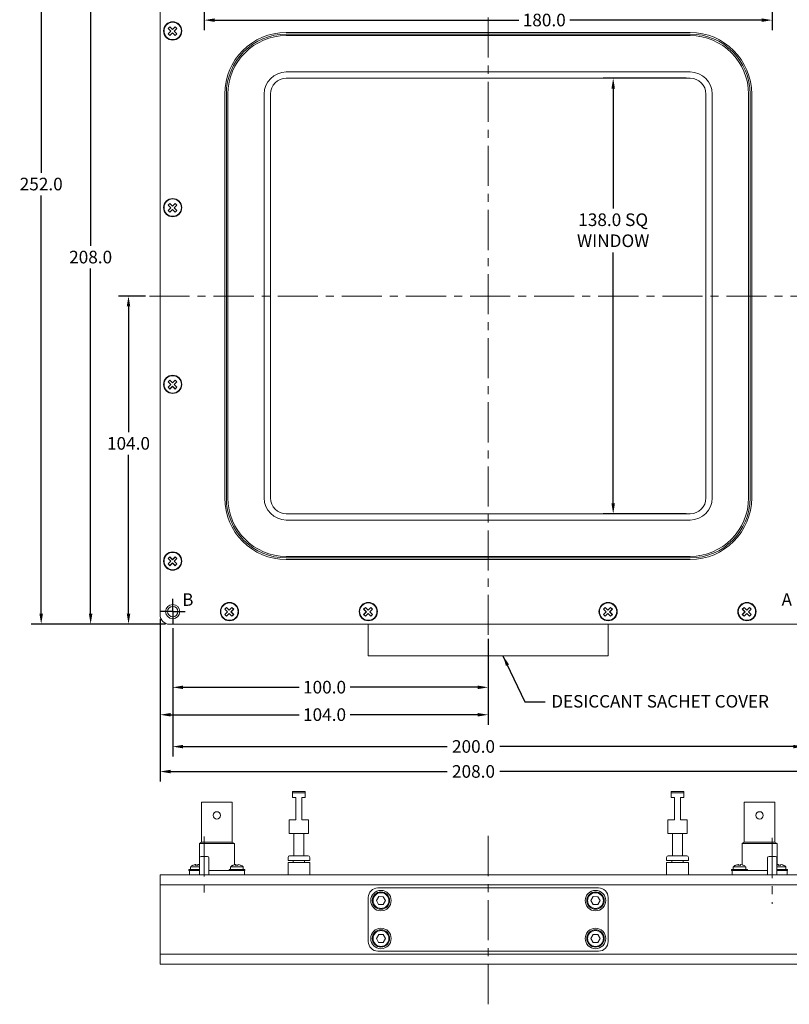
# Model space of a CAD drawing. Units: millimetres. Extents: x 51 to 768, y 89 to 558.
# Drawn here: x 93 to 337, y 89 to 401 of the extents above; entities that cross this region are included whole.
import ezdxf

# ---------------------------------------------------------------- set-up
doc = ezdxf.new("R2010")
doc.units = ezdxf.units.MM
doc.header["$PDSIZE"] = -1
doc.linetypes.add('CENTERX2', pattern=[20.32, 12.7, -2.54, 2.54, -2.54])
doc.layers.add('SLD-0', color=7, linetype='Continuous')
doc.styles.get("Standard").update_dxf_attribs({"font": 'ARIAL.TTF'})
doc.dimstyles.new('ARIAL', dxfattribs={"dimtxt": 4, "dimasz": 3.302, "dimexe": 3.175, "dimexo": 1.27, "dimgap": 1.524, "dimtad": 0, "dimtih": 1, "dimtoh": 1, "dimdec": 1, "dimzin": 1, "dimdsep": 46, "dimtxsty": 'Standard', "dimcen": 2.5, "dimazin": 0, "dimtfac": 1, "dimtdec": 1, "dimtofl": 0, "dimtmove": 0, "dimatfit": 3, "dimfxl": 1, "dimtzin": 1, "dimarcsym": 0})
doc.dimstyles.new('SLDDIMSTYLE4', dxfattribs={"dimtxt": 0.18, "dimasz": 3.302, "dimexe": 0, "dimexo": 0.0625, "dimgap": 0, "dimtad": 0, "dimtih": 1, "dimtoh": 1, "dimdec": 0, "dimrnd": 1e-09, "dimzin": 0, "dimdsep": 46, "dimtxsty": 'Standard', "dimsah": 1, "dimcen": 0.09, "dimadec": 0, "dimazin": 0, "dimtfac": 3.302, "dimtdec": 0, "dimtofl": 0, "dimtmove": 0, "dimatfit": 3, "dimfxl": 1, "dimfrac": 2, "dimtolj": 1, "dimtzin": 0, "dimarcsym": 0})

# ---------------------------------------------------------------- blocks, each defined once
blk = doc.blocks.new('_D')
at = {"layer": 'Defpoints', "color": 0}
for p in [(137.69, 212.03), (241.69, 205.68), (137.69, 180.34)]:
    blk.add_point(p, dxfattribs=at)
at = {"layer": 'SLD-0', "color": 0, "lineweight": -2}
for p, q in [((137.69, 210.76), (137.69, 177.16)), ((241.69, 204.41), (241.69, 177.16)), ((141, 180.34), (181.74, 180.34)), ((238.39, 180.34), (197.9, 180.34))]:
    blk.add_line(p, q, dxfattribs=at)
at = {"layer": 'SLD-0', "color": 0}
for points in [[(141, 180.89), (141, 179.79), (137.69, 180.34)], [(238.39, 180.89), (238.39, 179.79), (241.69, 180.34)]]:
    blk.add_solid(points, dxfattribs=at)
at = {"layer": 'SLD-0', "color": 0, "insert": (189.82, 182.38), "char_height": 4, "attachment_point": 2}
blk.add_mtext('104.0', dxfattribs=at)
blk = doc.blocks.new('_D_1')
at = {"layer": 'Defpoints', "color": 0}
for p in [(137.69, 212.03), (345.69, 212.03), (345.69, 162.34)]:
    blk.add_point(p, dxfattribs=at)
at = {"layer": 'SLD-0', "color": 0, "lineweight": -2}
for p, q in [((137.69, 210.76), (137.69, 159.16)), ((345.69, 210.76), (345.69, 159.16)), ((141, 162.34), (228.73, 162.34)), ((342.39, 162.34), (245.33, 162.34))]:
    blk.add_line(p, q, dxfattribs=at)
at = {"layer": 'SLD-0', "color": 0}
for points in [[(141, 162.89), (141, 161.79), (137.69, 162.34)], [(342.39, 162.89), (342.39, 161.79), (345.69, 162.34)]]:
    blk.add_solid(points, dxfattribs=at)
at = {"layer": 'SLD-0', "color": 0, "insert": (237.03, 164.38), "char_height": 4, "attachment_point": 2}
blk.add_mtext('208.0', dxfattribs=at)
blk = doc.blocks.new('_D_2')
at = {"layer": 'Defpoints', "color": 0}
for p in [(127.69, 313.03), (134.34, 313.03), (140.69, 209.03)]:
    blk.add_point(p, dxfattribs=at)
at = {"layer": 'SLD-0', "color": 0, "lineweight": -2}
for p, q in [((133.07, 313.03), (124.52, 313.03)), ((127.69, 309.73), (127.69, 269.86)), ((127.69, 212.33), (127.69, 262.73)), ((139.42, 209.03), (124.52, 209.03))]:
    blk.add_line(p, q, dxfattribs=at)
at = {"layer": 'SLD-0', "color": 0}
for points in [[(127.14, 309.73), (128.24, 309.73), (127.69, 313.03)], [(127.14, 212.33), (128.24, 212.33), (127.69, 209.03)]]:
    blk.add_solid(points, dxfattribs=at)
at = {"layer": 'SLD-0', "color": 0, "insert": (127.69, 268.34), "char_height": 4, "attachment_point": 2}
blk.add_mtext('104.0', dxfattribs=at)
blk = doc.blocks.new('_D_3')
at = {"layer": 'Defpoints', "color": 0}
for p in [(100.02, 461.03), (140.69, 461.03), (140.69, 209.03)]:
    blk.add_point(p, dxfattribs=at)
at = {"layer": 'SLD-0', "color": 0, "lineweight": -2}
for p, q in [((139.42, 461.03), (96.84, 461.03)), ((100.02, 457.73), (100.02, 352.04)), ((100.02, 212.33), (100.02, 344.91)), ((139.42, 209.03), (96.84, 209.03))]:
    blk.add_line(p, q, dxfattribs=at)
at = {"layer": 'SLD-0', "color": 0}
for points in [[(99.47, 457.73), (100.57, 457.73), (100.02, 461.03)], [(99.47, 212.33), (100.57, 212.33), (100.02, 209.03)]]:
    blk.add_solid(points, dxfattribs=at)
at = {"layer": 'SLD-0', "color": 0, "insert": (100.02, 350.51), "char_height": 4, "attachment_point": 2}
blk.add_mtext('252.0', dxfattribs=at)
blk = doc.blocks.new('_D_4')
at = {"layer": 'Defpoints', "color": 0}
for p in [(140.69, 417.03), (115.69, 209.03), (140.69, 209.03)]:
    blk.add_point(p, dxfattribs=at)
at = {"layer": 'SLD-0', "color": 0, "lineweight": -2}
for p, q in [((139.42, 417.03), (112.52, 417.03)), ((115.69, 413.73), (115.69, 328.9)), ((115.69, 212.33), (115.69, 321.76)), ((139.42, 209.03), (112.52, 209.03))]:
    blk.add_line(p, q, dxfattribs=at)
at = {"layer": 'SLD-0', "color": 0}
for points in [[(115.14, 413.73), (116.24, 413.73), (115.69, 417.03)], [(115.14, 212.33), (116.24, 212.33), (115.69, 209.03)]]:
    blk.add_solid(points, dxfattribs=at)
at = {"layer": 'SLD-0', "color": 0, "insert": (115.69, 327.37), "char_height": 4, "attachment_point": 2}
blk.add_mtext('208.0', dxfattribs=at)
blk = doc.blocks.new('_D_9')
at = {"layer": 'Defpoints', "color": 0}
for p in [(141.69, 209.03), (341.69, 209.03), (341.69, 170.24)]:
    blk.add_point(p, dxfattribs=at)
at = {"layer": 'SLD-0', "color": 0, "lineweight": -2}
for p, q in [((141.69, 207.76), (141.69, 167.07)), ((341.69, 207.76), (341.69, 167.07)), ((145, 170.24), (228.73, 170.24)), ((338.39, 170.24), (245.33, 170.24))]:
    blk.add_line(p, q, dxfattribs=at)
at = {"layer": 'SLD-0', "color": 0}
for points in [[(145, 170.8), (145, 169.69), (141.69, 170.24)], [(338.39, 170.8), (338.39, 169.69), (341.69, 170.24)]]:
    blk.add_solid(points, dxfattribs=at)
at = {"layer": 'SLD-0', "color": 0, "insert": (237.03, 172.29), "char_height": 4, "attachment_point": 2}
blk.add_mtext('200.0', dxfattribs=at)
blk = doc.blocks.new('_D_10')
at = {"layer": 'Defpoints', "color": 0}
for p in [(141.69, 209.03), (241.69, 205.68), (141.69, 189.03)]:
    blk.add_point(p, dxfattribs=at)
at = {"layer": 'SLD-0', "color": 0, "lineweight": -2}
for p, q in [((141.69, 207.76), (141.69, 185.86)), ((241.69, 204.41), (241.69, 185.86)), ((145, 189.03), (181.74, 189.03)), ((238.39, 189.03), (197.9, 189.03))]:
    blk.add_line(p, q, dxfattribs=at)
at = {"layer": 'SLD-0', "color": 0}
for points in [[(145, 189.58), (145, 188.48), (141.69, 189.03)], [(238.39, 189.58), (238.39, 188.48), (241.69, 189.03)]]:
    blk.add_solid(points, dxfattribs=at)
at = {"layer": 'SLD-0', "color": 0, "insert": (189.82, 191.08), "char_height": 4, "attachment_point": 2}
blk.add_mtext('100.0', dxfattribs=at)
blk = doc.blocks.new('_D_11')
at = {"layer": 'Defpoints', "color": 0}
for p in [(330.51, 413.95), (332.88, 412.11)]:
    blk.add_point(p, dxfattribs=at)
at = {"layer": 'SLD-0', "color": 0, "lineweight": -2}
for p, q in [((331.69, 410.53), (331.69, 415.53)), ((329.19, 413.03), (334.19, 413.03)), ((366.91, 385.72), (335.49, 410.09)), ((372.98, 385.72), (366.91, 385.72))]:
    blk.add_line(p, q, dxfattribs=at)
at = {"layer": 'SLD-0', "color": 0}
blk.add_solid([(335.83, 410.52), (335.15, 409.66), (332.88, 412.11)], dxfattribs=at)
at = {"layer": 'SLD-0', "color": 0, "insert": (374.5, 391.13), "char_height": 4, "attachment_point": 1}
blk.add_mtext('2X\\PM3 DOWEL PIN', dxfattribs=at)
blk = doc.blocks.new('_D_12')
at = {"layer": 'Defpoints', "color": 0}
for p in [(305.69, 382.03), (281.3, 244.03), (305.69, 244.03)]:
    blk.add_point(p, dxfattribs=at)
at = {"layer": 'SLD-0', "color": 0, "lineweight": -2}
for p, q in [((304.42, 382.03), (278.13, 382.03)), ((281.3, 378.73), (281.3, 340.72)), ((281.3, 247.33), (281.3, 326.8)), ((304.42, 244.03), (278.13, 244.03))]:
    blk.add_line(p, q, dxfattribs=at)
at = {"layer": 'SLD-0', "color": 0}
for points in [[(280.75, 378.73), (281.85, 378.73), (281.3, 382.03)], [(280.75, 247.33), (281.85, 247.33), (281.3, 244.03)]]:
    blk.add_solid(points, dxfattribs=at)
at = {"layer": 'SLD-0', "color": 0, "insert": (281.3, 339.2), "char_height": 4, "attachment_point": 2}
blk.add_mtext('138.0 SQ\\PWINDOW', dxfattribs=at)
blk = doc.blocks.new('_D_14')
at = {"layer": 'Defpoints', "color": 0}
for p in [(151.69, 409.03), (331.69, 409.03), (151.69, 400.45)]:
    blk.add_point(p, dxfattribs=at)
at = {"layer": 'SLD-0', "color": 0, "lineweight": -2}
for p, q in [((151.69, 407.76), (151.69, 397.27)), ((331.69, 407.76), (331.69, 397.27)), ((155, 400.45), (251.37, 400.45)), ((328.39, 400.45), (267.53, 400.45))]:
    blk.add_line(p, q, dxfattribs=at)
at = {"layer": 'SLD-0', "color": 0}
for points in [[(155, 401), (155, 399.9), (151.69, 400.45)], [(328.39, 401), (328.39, 399.9), (331.69, 400.45)]]:
    blk.add_solid(points, dxfattribs=at)
at = {"layer": 'SLD-0', "color": 0, "insert": (259.45, 402.49), "char_height": 4, "attachment_point": 2}
blk.add_mtext('180.0', dxfattribs=at)
blk = doc.blocks.new('SW_CENTERMARKSYMBOL_6')
at = {"layer": 'SLD-0', "color": 0}
for q in [(0, 4), (-4, 0), (0, -4), (4, 0)]:
    blk.add_line((0, 0), q, dxfattribs=at)

msp = doc.modelspace()

# ---------------------------------------------------------------- linework, layer by layer
at = {"color": 7, "linetype": 'Continuous', "lineweight": 15}
for p, q in [((137.694, 414.033), (137.694, 212.033)), ((140.775, 398.376), (140.209, 397.811)), ((140.209, 397.811), (141.057, 396.962)), ((140.258, 397.811), (140.209, 397.811)), ((141.057, 396.962), (140.209, 396.114)), ((140.775, 398.327), (140.258, 397.811)), ((140.258, 397.811), (141.107, 396.962)), ((141.107, 396.962), (140.258, 396.114)), ((141.623, 397.528), (140.775, 398.376)), ((140.775, 398.327), (140.775, 398.376)), ((141.623, 397.479), (140.775, 398.327)), ((140.775, 395.597), (141.623, 396.446)), ((140.775, 395.548), (141.623, 396.397)), ((141.107, 396.962), (141.057, 396.962)), ((142.472, 398.376), (141.623, 397.528)), ((142.472, 398.327), (141.623, 397.479)), ((141.623, 397.479), (141.623, 397.528)), ((141.623, 396.446), (141.623, 396.397)), ((141.623, 396.446), (142.472, 395.597)), ((141.623, 396.397), (142.472, 395.548)), ((142.139, 396.962), (142.988, 397.811)), ((142.988, 396.114), (142.139, 396.962)), ((142.139, 396.962), (142.189, 396.962)), ((142.189, 396.962), (143.037, 397.811)), ((143.037, 396.114), (142.189, 396.962)), ((143.037, 397.811), (142.472, 398.376)), ((142.472, 398.327), (142.472, 398.376)), ((142.988, 397.811), (142.472, 398.327)), ((142.988, 397.811), (143.037, 397.811)), ((305.694, 396.533), (177.694, 396.533)), ((140.209, 396.114), (140.775, 395.548)), ((140.258, 396.114), (140.209, 396.114)), ((140.258, 396.114), (140.775, 395.597)), ((140.775, 395.597), (140.775, 395.548)), ((142.472, 395.548), (143.037, 396.114)), ((142.472, 395.597), (142.988, 396.114)), ((142.472, 395.597), (142.472, 395.548)), ((142.988, 396.114), (143.037, 396.114)), ((305.694, 396.033), (177.694, 396.033)), ((305.694, 395.533), (177.694, 395.533)), ((177.694, 384.033), (305.694, 384.033)), ((305.694, 382.033), (177.694, 382.033)), ((158.194, 377.033), (158.194, 249.033)), ((158.694, 377.033), (158.694, 249.033)), ((159.194, 377.033), (159.194, 249.033)), ((170.694, 249.033), (170.694, 377.033)), ((172.694, 377.033), (172.694, 249.033)), ((310.694, 249.033), (310.694, 377.033)), ((312.694, 377.033), (312.694, 249.033)), ((324.194, 249.033), (324.194, 377.033)), ((324.694, 249.033), (324.694, 377.033)), ((325.194, 249.033), (325.194, 377.033)), ((140.775, 342.376), (140.209, 341.811)), ((140.209, 341.811), (141.057, 340.962)), ((140.258, 341.811), (140.209, 341.811)), ((141.057, 340.962), (140.209, 340.114)), ((140.209, 340.114), (140.775, 339.548)), ((140.258, 340.114), (140.209, 340.114)), ((140.775, 342.327), (140.258, 341.811)), ((140.258, 341.811), (141.107, 340.962)), ((141.107, 340.962), (140.258, 340.114)), ((140.258, 340.114), (140.775, 339.597)), ((141.623, 341.528), (140.775, 342.376)), ((140.775, 342.327), (140.775, 342.376)), ((141.623, 341.479), (140.775, 342.327)), ((140.775, 339.597), (141.623, 340.446)), ((140.775, 339.548), (141.623, 340.397)), ((141.107, 340.962), (141.057, 340.962)), ((142.472, 342.376), (141.623, 341.528)), ((142.472, 342.327), (141.623, 341.479)), ((141.623, 341.479), (141.623, 341.528)), ((141.623, 340.446), (141.623, 340.397)), ((141.623, 340.446), (142.472, 339.597)), ((141.623, 340.397), (142.472, 339.548)), ((142.139, 340.962), (142.988, 341.811)), ((142.988, 340.114), (142.139, 340.962)), ((142.139, 340.962), (142.189, 340.962)), ((142.189, 340.962), (143.037, 341.811)), ((143.037, 340.114), (142.189, 340.962)), ((143.037, 341.811), (142.472, 342.376)), ((142.472, 342.327), (142.472, 342.376)), ((142.988, 341.811), (142.472, 342.327)), ((142.472, 339.548), (143.037, 340.114)), ((142.472, 339.597), (142.988, 340.114)), ((142.988, 341.811), (143.037, 341.811)), ((142.988, 340.114), (143.037, 340.114)), ((140.775, 339.597), (140.775, 339.548)), ((142.472, 339.597), (142.472, 339.548)), ((140.775, 286.376), (140.209, 285.811)), ((140.209, 285.811), (141.057, 284.962)), ((140.258, 285.811), (140.209, 285.811)), ((141.057, 284.962), (140.209, 284.114)), ((140.209, 284.114), (140.775, 283.548)), ((140.258, 284.114), (140.209, 284.114)), ((140.775, 286.327), (140.258, 285.811)), ((140.258, 285.811), (141.107, 284.962)), ((141.107, 284.962), (140.258, 284.114)), ((140.258, 284.114), (140.775, 283.597)), ((141.623, 285.528), (140.775, 286.376)), ((140.775, 286.327), (140.775, 286.376)), ((141.623, 285.479), (140.775, 286.327)), ((140.775, 283.597), (141.623, 284.446)), ((140.775, 283.548), (141.623, 284.397)), ((141.107, 284.962), (141.057, 284.962)), ((142.472, 286.376), (141.623, 285.528)), ((142.472, 286.327), (141.623, 285.479)), ((141.623, 285.479), (141.623, 285.528)), ((141.623, 284.446), (141.623, 284.397)), ((141.623, 284.446), (142.472, 283.597)), ((141.623, 284.397), (142.472, 283.548)), ((142.139, 284.962), (142.988, 285.811)), ((142.988, 284.114), (142.139, 284.962)), ((142.139, 284.962), (142.189, 284.962)), ((142.189, 284.962), (143.037, 285.811)), ((143.037, 284.114), (142.189, 284.962)), ((143.037, 285.811), (142.472, 286.376)), ((142.472, 286.327), (142.472, 286.376)), ((142.988, 285.811), (142.472, 286.327)), ((142.472, 283.548), (143.037, 284.114)), ((142.472, 283.597), (142.988, 284.114)), ((142.988, 285.811), (143.037, 285.811)), ((142.988, 284.114), (143.037, 284.114)), ((140.775, 283.597), (140.775, 283.548)), ((142.472, 283.597), (142.472, 283.548)), ((177.694, 244.033), (305.694, 244.033)), ((305.694, 242.033), (177.694, 242.033)), ((140.775, 230.376), (140.209, 229.811)), ((140.209, 229.811), (141.057, 228.962)), ((140.258, 229.811), (140.209, 229.811)), ((141.057, 228.962), (140.209, 228.114)), ((140.209, 228.114), (140.775, 227.548)), ((140.258, 228.114), (140.209, 228.114)), ((140.775, 230.327), (140.258, 229.811)), ((140.258, 229.811), (141.107, 228.962)), ((141.107, 228.962), (140.258, 228.114)), ((140.258, 228.114), (140.775, 227.597)), ((141.623, 229.528), (140.775, 230.376)), ((140.775, 230.327), (140.775, 230.376)), ((141.623, 229.479), (140.775, 230.327)), ((140.775, 227.597), (141.623, 228.446)), ((140.775, 227.548), (141.623, 228.397)), ((141.107, 228.962), (141.057, 228.962)), ((142.472, 230.376), (141.623, 229.528)), ((142.472, 230.327), (141.623, 229.479)), ((141.623, 229.479), (141.623, 229.528)), ((141.623, 228.446), (141.623, 228.397)), ((141.623, 228.446), (142.472, 227.597)), ((141.623, 228.397), (142.472, 227.548)), ((142.139, 228.962), (142.988, 229.811)), ((142.988, 228.114), (142.139, 228.962)), ((142.139, 228.962), (142.189, 228.962)), ((142.189, 228.962), (143.037, 229.811)), ((143.037, 228.114), (142.189, 228.962)), ((143.037, 229.811), (142.472, 230.376)), ((142.472, 230.327), (142.472, 230.376)), ((142.988, 229.811), (142.472, 230.327)), ((142.472, 227.548), (143.037, 228.114)), ((142.472, 227.597), (142.988, 228.114)), ((142.988, 229.811), (143.037, 229.811)), ((142.988, 228.114), (143.037, 228.114)), ((305.694, 230.533), (177.694, 230.533)), ((305.694, 230.033), (177.694, 230.033)), ((305.694, 229.533), (177.694, 229.533)), ((140.775, 227.597), (140.775, 227.548)), ((142.472, 227.597), (142.472, 227.548)), ((158.775, 214.376), (158.209, 213.811)), ((158.209, 213.811), (159.057, 212.962)), ((158.258, 213.811), (158.209, 213.811)), ((159.057, 212.962), (158.209, 212.114)), ((158.775, 214.327), (158.258, 213.811)), ((158.258, 213.811), (159.107, 212.962)), ((159.107, 212.962), (158.258, 212.114)), ((159.623, 213.528), (158.775, 214.376)), ((158.775, 214.327), (158.775, 214.376)), ((159.623, 213.479), (158.775, 214.327)), ((158.775, 211.597), (159.623, 212.446)), ((158.775, 211.548), (159.623, 212.397)), ((159.107, 212.962), (159.057, 212.962)), ((160.472, 214.376), (159.623, 213.528)), ((160.472, 214.327), (159.623, 213.479)), ((159.623, 213.479), (159.623, 213.528)), ((159.623, 212.446), (159.623, 212.397)), ((159.623, 212.446), (160.472, 211.597)), ((159.623, 212.397), (160.472, 211.548)), ((160.139, 212.962), (160.988, 213.811)), ((160.139, 212.962), (160.189, 212.962)), ((160.988, 212.114), (160.139, 212.962)), ((160.189, 212.962), (161.037, 213.811)), ((161.037, 212.114), (160.189, 212.962)), ((161.037, 213.811), (160.472, 214.376)), ((160.472, 214.327), (160.472, 214.376)), ((160.988, 213.811), (160.472, 214.327)), ((160.988, 213.811), (161.037, 213.811)), ((202.775, 214.376), (202.209, 213.811)), ((202.209, 213.811), (203.057, 212.962)), ((202.258, 213.811), (202.209, 213.811)), ((203.057, 212.962), (202.209, 212.114)), ((202.775, 214.327), (202.258, 213.811)), ((202.258, 213.811), (203.107, 212.962)), ((203.107, 212.962), (202.258, 212.114)), ((203.623, 213.528), (202.775, 214.376)), ((202.775, 214.327), (202.775, 214.376)), ((203.623, 213.479), (202.775, 214.327)), ((202.775, 211.597), (203.623, 212.446)), ((202.775, 211.548), (203.623, 212.397)), ((203.107, 212.962), (203.057, 212.962)), ((204.472, 214.376), (203.623, 213.528)), ((204.472, 214.327), (203.623, 213.479)), ((203.623, 213.479), (203.623, 213.528)), ((203.623, 212.446), (203.623, 212.397)), ((203.623, 212.446), (204.472, 211.597)), ((203.623, 212.397), (204.472, 211.548)), ((204.139, 212.962), (204.988, 213.811)), ((204.139, 212.962), (204.189, 212.962)), ((204.988, 212.114), (204.139, 212.962)), ((204.189, 212.962), (205.037, 213.811)), ((205.037, 212.114), (204.189, 212.962)), ((205.037, 213.811), (204.472, 214.376)), ((204.472, 214.327), (204.472, 214.376)), ((204.988, 213.811), (204.472, 214.327)), ((204.988, 213.811), (205.037, 213.811)), ((278.775, 214.376), (278.209, 213.811)), ((278.209, 213.811), (279.057, 212.962)), ((278.258, 213.811), (278.209, 213.811)), ((279.057, 212.962), (278.209, 212.114)), ((278.775, 214.327), (278.258, 213.811)), ((278.258, 213.811), (279.107, 212.962)), ((279.107, 212.962), (278.258, 212.114)), ((279.623, 213.528), (278.775, 214.376)), ((278.775, 214.327), (278.775, 214.376)), ((279.623, 213.479), (278.775, 214.327)), ((278.775, 211.597), (279.623, 212.446)), ((278.775, 211.548), (279.623, 212.397)), ((279.107, 212.962), (279.057, 212.962)), ((280.472, 214.376), (279.623, 213.528)), ((280.472, 214.327), (279.623, 213.479)), ((279.623, 213.479), (279.623, 213.528)), ((279.623, 212.446), (279.623, 212.397)), ((279.623, 212.446), (280.472, 211.597)), ((279.623, 212.397), (280.472, 211.548)), ((280.139, 212.962), (280.988, 213.811)), ((280.988, 212.114), (280.139, 212.962)), ((280.139, 212.962), (280.189, 212.962)), ((280.189, 212.962), (281.037, 213.811)), ((281.037, 212.114), (280.189, 212.962)), ((281.037, 213.811), (280.472, 214.376)), ((280.472, 214.327), (280.472, 214.376)), ((280.988, 213.811), (280.472, 214.327)), ((280.988, 213.811), (281.037, 213.811)), ((322.775, 214.376), (322.209, 213.811)), ((322.209, 213.811), (323.057, 212.962)), ((322.258, 213.811), (322.209, 213.811)), ((323.057, 212.962), (322.209, 212.114)), ((322.775, 214.327), (322.258, 213.811)), ((322.258, 213.811), (323.107, 212.962)), ((323.107, 212.962), (322.258, 212.114)), ((323.623, 213.528), (322.775, 214.376)), ((322.775, 214.327), (322.775, 214.376)), ((323.623, 213.479), (322.775, 214.327)), ((322.775, 211.597), (323.623, 212.446)), ((322.775, 211.548), (323.623, 212.397)), ((323.107, 212.962), (323.057, 212.962)), ((324.472, 214.376), (323.623, 213.528)), ((324.472, 214.327), (323.623, 213.479)), ((323.623, 213.479), (323.623, 213.528)), ((323.623, 212.446), (323.623, 212.397)), ((323.623, 212.446), (324.472, 211.597)), ((323.623, 212.397), (324.472, 211.548)), ((324.139, 212.962), (324.988, 213.811)), ((324.139, 212.962), (324.189, 212.962)), ((324.988, 212.114), (324.139, 212.962)), ((324.189, 212.962), (325.037, 213.811)), ((325.037, 212.114), (324.189, 212.962)), ((325.037, 213.811), (324.472, 214.376)), ((324.472, 214.327), (324.472, 214.376)), ((324.988, 213.811), (324.472, 214.327)), ((324.988, 213.811), (325.037, 213.811)), ((158.209, 212.114), (158.775, 211.548)), ((158.258, 212.114), (158.209, 212.114)), ((158.258, 212.114), (158.775, 211.597)), ((158.775, 211.597), (158.775, 211.548)), ((160.472, 211.548), (161.037, 212.114)), ((160.472, 211.597), (160.988, 212.114)), ((160.472, 211.597), (160.472, 211.548)), ((160.988, 212.114), (161.037, 212.114)), ((202.209, 212.114), (202.775, 211.548)), ((202.258, 212.114), (202.209, 212.114)), ((202.258, 212.114), (202.775, 211.597)), ((202.775, 211.597), (202.775, 211.548)), ((204.472, 211.548), (205.037, 212.114)), ((204.472, 211.597), (204.988, 212.114)), ((204.472, 211.597), (204.472, 211.548)), ((204.988, 212.114), (205.037, 212.114)), ((278.209, 212.114), (278.775, 211.548)), ((278.258, 212.114), (278.209, 212.114)), ((278.258, 212.114), (278.775, 211.597)), ((278.775, 211.597), (278.775, 211.548)), ((280.472, 211.548), (281.037, 212.114)), ((280.472, 211.597), (280.988, 212.114)), ((280.472, 211.597), (280.472, 211.548)), ((280.988, 212.114), (281.037, 212.114)), ((322.209, 212.114), (322.775, 211.548)), ((322.258, 212.114), (322.209, 212.114)), ((322.258, 212.114), (322.775, 211.597)), ((322.775, 211.597), (322.775, 211.548)), ((324.472, 211.548), (325.037, 212.114)), ((324.472, 211.597), (324.988, 212.114)), ((324.472, 211.597), (324.472, 211.548)), ((324.988, 212.114), (325.037, 212.114)), ((140.694, 209.033), (342.694, 209.033)), ((203.694, 199.033), (203.694, 209.033)), ((279.694, 199.033), (279.694, 209.033)), ((206.694, 199.033), (203.694, 199.033)), ((276.694, 199.033), (206.694, 199.033)), ((279.694, 199.033), (276.694, 199.033)), ((179.709, 155.97), (183.678, 155.97)), ((179.709, 155.589), (179.709, 155.97)), ((179.709, 154.141), (179.709, 155.589)), ((183.678, 155.589), (179.709, 155.589)), ((179.709, 154.141), (180.741, 154.141)), ((180.741, 154.141), (180.741, 147.08)), ((182.646, 154.141), (183.678, 154.141)), ((182.646, 147.08), (182.646, 154.141)), ((183.678, 154.141), (183.678, 155.589)), ((299.709, 155.97), (303.678, 155.97)), ((299.709, 155.589), (299.709, 155.97)), ((299.709, 154.141), (299.709, 155.589)), ((303.678, 155.589), (299.709, 155.589)), ((299.709, 154.141), (300.741, 154.141)), ((300.741, 154.141), (300.741, 147.08)), ((302.646, 154.141), (303.678, 154.141)), ((302.646, 147.08), (302.646, 154.141)), ((303.678, 154.141), (303.678, 155.589)), ((150.861, 152.621), (150.861, 139.921)), ((160.526, 152.621), (150.861, 152.621)), ((160.526, 139.921), (160.526, 152.621)), ((322.861, 152.621), (322.861, 139.921)), ((332.526, 152.621), (322.861, 152.621)), ((332.526, 139.921), (332.526, 152.621)), ((178.646, 147.08), (178.646, 142.762)), ((178.646, 147.08), (180.741, 147.08)), ((182.646, 147.08), (184.742, 147.08)), ((184.742, 142.762), (184.742, 147.08)), ((298.646, 147.08), (298.646, 142.762)), ((298.646, 147.08), (300.741, 147.08)), ((302.646, 147.08), (304.742, 147.08)), ((304.742, 142.762), (304.742, 147.08)), ((184.742, 142.762), (178.646, 142.762)), ((180.106, 142.762), (180.106, 135.65)), ((183.281, 135.65), (183.281, 142.762)), ((304.742, 142.762), (298.646, 142.762)), ((300.106, 142.762), (300.106, 135.65)), ((303.281, 135.65), (303.281, 142.762)), ((150.861, 139.921), (150.157, 139.514)), ((150.157, 139.514), (150.157, 132.791)), ((161.231, 139.514), (150.157, 139.514)), ((160.526, 139.921), (150.861, 139.921)), ((161.231, 139.514), (160.526, 139.921)), ((161.231, 132.791), (161.231, 139.514)), ((322.861, 139.921), (322.157, 139.514)), ((322.157, 139.514), (322.157, 132.791)), ((333.231, 139.514), (322.157, 139.514)), ((332.526, 139.921), (322.861, 139.921)), ((333.231, 139.514), (332.526, 139.921)), ((333.231, 132.791), (333.231, 139.514)), ((150.194, 134.95), (150.194, 129.637)), ((150.694, 135.45), (152.694, 135.45)), ((153.194, 129.637), (153.194, 134.95)), ((178.244, 135.15), (178.244, 134.15)), ((178.744, 135.65), (183.947, 135.65)), ((183.947, 135.65), (184.644, 135.65)), ((185.144, 134.15), (185.144, 135.15)), ((298.244, 135.15), (298.244, 134.15)), ((298.744, 135.65), (303.947, 135.65)), ((303.947, 135.65), (304.644, 135.65)), ((305.144, 134.15), (305.144, 135.15)), ((330.194, 134.95), (330.194, 129.637)), ((330.694, 135.45), (332.694, 135.45)), ((333.194, 129.637), (333.194, 134.95)), ((146.844, 131.331), (146.844, 131.031)), ((146.844, 131.331), (147.068, 131.331)), ((147.068, 131.331), (150.157, 131.331)), ((147.344, 132.131), (147.344, 131.331)), ((149.204, 132.131), (147.344, 132.131)), ((148.957, 132.87), (148.899, 132.861)), ((148.899, 132.623), (148.899, 132.87)), ((148.957, 132.631), (148.957, 132.87)), ((150.194, 132.131), (149.204, 132.131)), ((149.789, 132.861), (149.789, 132.87)), ((159.544, 131.331), (159.544, 131.031)), ((159.544, 131.331), (163.078, 131.331)), ((160.044, 132.131), (160.044, 131.331)), ((164.044, 132.131), (160.044, 132.131)), ((161.599, 132.861), (161.657, 132.87)), ((161.599, 132.623), (161.599, 132.87)), ((161.657, 132.631), (161.657, 132.87)), ((162.489, 132.861), (162.489, 132.87)), ((163.078, 131.331), (164.544, 131.331)), ((164.044, 131.331), (164.044, 132.131)), ((164.544, 131.031), (164.544, 131.331)), ((178.244, 134.15), (184.329, 134.15)), ((178.244, 133.55), (178.244, 129.637)), ((178.244, 133.55), (184.329, 133.55)), ((179.874, 134.15), (179.874, 133.55)), ((183.514, 133.55), (183.514, 134.15)), ((184.329, 134.15), (185.144, 134.15)), ((184.329, 133.55), (185.144, 133.55)), ((185.144, 129.637), (185.144, 133.55)), ((298.244, 134.15), (304.329, 134.15)), ((298.244, 133.55), (298.244, 129.637)), ((298.244, 133.55), (304.329, 133.55)), ((299.874, 134.15), (299.874, 133.55)), ((303.514, 133.55), (303.514, 134.15)), ((304.329, 134.15), (305.144, 134.15)), ((304.329, 133.55), (305.144, 133.55)), ((305.144, 129.637), (305.144, 133.55)), ((318.844, 131.331), (318.844, 131.031)), ((318.844, 131.331), (319.068, 131.331)), ((319.068, 131.331), (323.844, 131.331)), ((319.344, 132.131), (319.344, 131.331)), ((321.204, 132.131), (319.344, 132.131)), ((320.957, 132.87), (320.899, 132.861)), ((320.899, 132.623), (320.899, 132.87)), ((320.957, 132.631), (320.957, 132.87)), ((323.344, 132.131), (321.204, 132.131)), ((321.789, 132.861), (321.789, 132.87)), ((323.344, 131.331), (323.344, 132.131)), ((323.844, 131.031), (323.844, 131.331)), ((336.044, 132.131), (333.194, 132.131)), ((333.231, 131.331), (335.078, 131.331)), ((333.599, 132.861), (333.657, 132.87)), ((333.599, 132.623), (333.599, 132.87)), ((333.657, 132.631), (333.657, 132.87)), ((334.489, 132.861), (334.489, 132.87)), ((335.078, 131.331), (336.544, 131.331)), ((336.044, 131.331), (336.044, 132.131)), ((336.544, 131.031), (336.544, 131.331)), ((137.694, 126.462), (137.694, 129.637)), ((137.694, 129.637), (140.694, 129.637)), ((140.694, 129.637), (342.694, 129.637)), ((146.844, 131.031), (146.982, 131.031)), ((146.982, 129.637), (146.982, 131.031)), ((148.524, 131.031), (146.982, 131.031)), ((148.556, 131.031), (150.157, 131.031)), ((150.194, 131.031), (150.162, 131.031)), ((161.225, 131.031), (153.194, 131.031)), ((161.231, 131.031), (162.857, 131.031)), ((164.431, 131.031), (162.857, 131.031)), ((164.431, 131.031), (164.544, 131.031)), ((164.431, 129.637), (164.431, 131.031)), ((318.844, 131.031), (318.982, 131.031)), ((318.982, 129.637), (318.982, 131.031)), ((320.524, 131.031), (318.982, 131.031)), ((320.556, 131.031), (322.157, 131.031)), ((330.194, 131.031), (322.162, 131.031)), ((333.225, 131.031), (333.194, 131.031)), ((333.231, 131.031), (334.857, 131.031)), ((336.431, 131.031), (334.857, 131.031)), ((336.431, 131.031), (336.544, 131.031)), ((336.431, 129.637), (336.431, 131.031)), ((137.694, 126.45), (137.694, 126.462)), ((137.694, 126.462), (140.694, 126.462)), ((137.694, 104.45), (137.694, 126.45)), ((137.694, 126.45), (140.694, 126.45)), ((342.694, 126.462), (140.694, 126.462)), ((140.694, 126.45), (342.694, 126.45)), ((276.694, 125.45), (206.694, 125.45)), ((203.694, 122.45), (203.694, 108.45)), ((206.988, 122.709), (206.25, 121.468)), ((208.431, 122.691), (206.988, 122.709)), ((209.137, 121.432), (208.431, 122.691)), ((274.988, 122.709), (274.25, 121.468)), ((276.431, 122.691), (274.988, 122.709)), ((277.137, 121.432), (276.431, 122.691)), ((279.694, 108.45), (279.694, 122.45)), ((206.25, 121.468), (206.957, 120.209)), ((206.957, 120.209), (208.4, 120.191)), ((208.4, 120.191), (209.137, 121.432)), ((274.25, 121.468), (274.957, 120.209)), ((274.957, 120.209), (276.4, 120.191)), ((276.4, 120.191), (277.137, 121.432)), ((206.988, 110.709), (206.25, 109.468)), ((206.25, 109.468), (206.957, 108.209)), ((208.431, 110.691), (206.988, 110.709)), ((208.4, 108.191), (209.137, 109.432)), ((209.137, 109.432), (208.431, 110.691)), ((274.988, 110.709), (274.25, 109.468)), ((274.25, 109.468), (274.957, 108.209)), ((276.431, 110.691), (274.988, 110.709)), ((276.4, 108.191), (277.137, 109.432)), ((277.137, 109.432), (276.431, 110.691)), ((206.957, 108.209), (208.4, 108.191)), ((274.957, 108.209), (276.4, 108.191)), ((140.694, 104.45), (137.694, 104.45)), ((137.694, 104.437), (137.694, 104.45)), ((140.694, 104.437), (137.694, 104.437)), ((137.694, 101.262), (137.694, 104.437)), ((140.694, 104.45), (342.694, 104.45)), ((140.694, 104.437), (342.694, 104.437)), ((206.694, 105.45), (276.694, 105.45)), ((140.694, 101.262), (137.694, 101.262)), ((342.694, 101.262), (140.694, 101.262))]:
    msp.add_line(p, q, dxfattribs=at)
at = {"color": 7, "linetype": 'Continuous', "lineweight": 15, "flags": 128}
for points in [[(148.114, 132.636), (148.111, 132.639), (148.104, 132.646), (148.097, 132.648), (148.09, 132.646), (148.082, 132.639), (148.075, 132.629), (148.068, 132.614)], [(160.814, 132.636), (160.811, 132.639), (160.804, 132.646), (160.797, 132.648), (160.79, 132.646), (160.782, 132.639), (160.775, 132.629), (160.768, 132.614)], [(163.297, 132.646), (163.291, 132.648), (163.283, 132.646), (163.276, 132.639), (163.269, 132.629), (163.262, 132.614)], [(320.114, 132.636), (320.111, 132.639), (320.104, 132.646), (320.097, 132.648), (320.09, 132.646), (320.082, 132.639), (320.075, 132.629), (320.068, 132.614)], [(322.597, 132.646), (322.591, 132.648), (322.583, 132.646), (322.576, 132.639), (322.569, 132.629), (322.562, 132.614)], [(335.297, 132.646), (335.291, 132.648), (335.283, 132.646), (335.276, 132.639), (335.269, 132.629), (335.262, 132.614)]]:
    msp.add_lwpolyline(points, dxfattribs=at)
at = {"color": 7, "linetype": 'Continuous', "lineweight": 15}
for centre, radius in [((141.694, 397.033), 2.9), ((141.694, 397.033), 2.75), ((141.694, 341.033), 2.9), ((141.694, 341.033), 2.75), ((141.694, 285.033), 2.9), ((141.694, 285.033), 2.75), ((141.694, 229.033), 2.9), ((141.694, 229.033), 2.75), ((141.694, 213.033), 2.25), ((159.694, 213.033), 2.9), ((159.694, 213.033), 2.75), ((203.694, 213.033), 2.9), ((203.694, 213.033), 2.75), ((279.694, 213.033), 2.9), ((279.694, 213.033), 2.75), ((323.694, 213.033), 2.9), ((323.694, 213.033), 2.75), ((141.694, 213.033), 1.65), ((155.694, 148.455), 1.168), ((327.694, 148.455), 1.168), ((207.694, 121.45), 3.25), ((207.694, 121.45), 2.75), ((207.694, 121.45), 2.5), ((275.694, 121.45), 3.25), ((275.694, 121.45), 2.75), ((275.694, 121.45), 2.5), ((207.694, 109.45), 3.25), ((275.694, 109.45), 3.25), ((207.694, 109.45), 2.75), ((207.694, 109.45), 2.5), ((275.694, 109.45), 2.75), ((275.694, 109.45), 2.5)]:
    msp.add_circle(centre, radius, dxfattribs=at)
for centre, radius, start, end in [((177.694, 377.033), 19.5, 90, 180), ((305.694, 377.033), 19.5, 0, 90), ((177.694, 377.033), 19, 90, 180), ((177.694, 377.033), 18.5, 90, 180), ((305.694, 377.033), 19, 0, 90), ((305.694, 377.033), 18.5, 0, 90), ((177.694, 377.033), 7, 90, 180), ((305.694, 377.033), 7, 0, 90), ((177.694, 377.033), 5, 90, 180), ((305.694, 377.033), 5, 0, 90), ((177.694, 249.033), 19.5, 180, 270), ((177.694, 249.033), 19, 180, 270), ((177.694, 249.033), 18.5, 180, 270), ((177.694, 249.033), 7, 180, 270), ((177.694, 249.033), 5, 180, 270), ((305.694, 249.033), 19.5, 270, 0), ((305.694, 249.033), 7, 270, 0), ((305.694, 249.033), 18.5, 270, 0), ((305.694, 249.033), 19, 270, 0), ((305.694, 249.033), 5, 270, 0), ((140.694, 212.033), 3, 180, 270), ((150.694, 134.95), 0.5, 90, 180), ((152.694, 134.95), 0.5, 0, 90), ((178.744, 135.15), 0.5, 90, 180), ((184.644, 135.15), 0.5, 0, 90), ((298.744, 135.15), 0.5, 90, 180), ((304.644, 135.15), 0.5, 0, 90), ((330.694, 134.95), 0.5, 90, 180), ((332.694, 134.95), 0.5, 0, 90), ((149.344, 130.031), 2.9, 115.60061, 133.60282), ((149.315, 130.043), 2.858, 98.36963, 115.87785), ((149.902, 132.507), 1.067, 160.09121, 174.23546), ((149.256, 130.044), 2.604, 80.81529, 99.18471), ((147.955, 132.507), 1.066, 5.76083, 19.91249), ((149.431, 130.044), 2.604, 84.62671, 91.92685), ((150.733, 132.507), 1.067, 160.09346, 174.23639), ((149.314, 130.041), 2.86, 72.86127, 81.62686), ((149.373, 130.045), 2.856, 74.07616, 81.63254), ((162.044, 130.031), 2.9, 115.60061, 133.60282), ((162.015, 130.043), 2.858, 98.36963, 115.87785), ((162.602, 132.507), 1.067, 160.09339, 174.23329), ((161.956, 130.044), 2.604, 80.81529, 99.18471), ((160.654, 132.507), 1.067, 5.76361, 19.90654), ((162.131, 130.044), 2.604, 84.62664, 91.92692), ((163.433, 132.507), 1.067, 160.09346, 174.23639), ((162.014, 130.043), 2.858, 64.12183, 81.63069), ((162.073, 130.043), 2.858, 64.12234, 81.63018), ((162.044, 130.031), 2.9, 46.39718, 64.39939), ((321.344, 130.031), 2.9, 115.60061, 133.60282), ((321.315, 130.043), 2.858, 98.36982, 115.87766), ((321.903, 132.507), 1.067, 160.09555, 174.23112), ((321.256, 130.044), 2.604, 80.81529, 99.18471), ((319.954, 132.507), 1.067, 5.76361, 19.90654), ((321.431, 130.044), 2.604, 84.62664, 91.92692), ((322.733, 132.507), 1.067, 160.09346, 174.23639), ((321.314, 130.043), 2.858, 64.12183, 81.63069), ((321.373, 130.043), 2.858, 64.12215, 81.63037), ((321.344, 130.031), 2.9, 46.39718, 64.39939), ((334.015, 130.045), 2.856, 98.36746, 105.92384), ((334.603, 132.507), 1.067, 160.09555, 174.23112), ((333.956, 130.044), 2.604, 80.81529, 99.18471), ((332.654, 132.507), 1.067, 5.76361, 19.90654), ((334.131, 130.044), 2.604, 84.62664, 91.92692), ((335.433, 132.507), 1.066, 160.08751, 174.23917), ((334.014, 130.043), 2.858, 64.12175, 81.63049), ((334.073, 130.043), 2.858, 64.12215, 81.63037), ((334.044, 130.031), 2.9, 46.39718, 64.39939), ((206.694, 122.45), 3, 90, 180), ((276.694, 122.45), 3, 0, 90), ((206.694, 108.45), 3, 180, 270), ((276.694, 108.45), 3, 270, 0)]:
    msp.add_arc(centre, radius, start, end, dxfattribs=at)
for points in [[(183.678, 155.97), (183.678, 155.889), (183.678, 155.766), (183.678, 155.634), (183.678, 155.589)], [(303.678, 155.97), (303.678, 155.889), (303.678, 155.766), (303.678, 155.634), (303.678, 155.589)]]:
    msp.add_open_spline(points, degree=3, knots=[0, 0, 0, 0, 0.6532626, 1, 1, 1, 1], dxfattribs=at)
at = {"layer": 'SLD-0', "linetype": 'CENTERX2', "lineweight": 0}
for p, q in [((241.694, 205.683), (241.694, 420.383)), ((134.344, 313.033), (349.044, 313.033)), ((241.694, 88.585), (241.694, 143.95)), ((151.694, 141.8), (151.694, 122.381)), ((331.694, 141.3), (331.694, 120.448))]:
    msp.add_line(p, q, dxfattribs=at)

# ---------------------------------------------------------------- block references
at = {"layer": 'SLD-0'}
msp.add_blockref('SW_CENTERMARKSYMBOL_6', (141.694, 213.033), dxfattribs=at)

# ---------------------------------------------------------------- texts
at = {"layer": 'SLD-0', "char_height": 3.962, "attachment_point": 1}
for s, insert in [('B', (144.71, 218.809)), ('A', (334.669, 218.86))]:
    msp.add_mtext(s, dxfattribs=dict(at, insert=insert))
at = {"layer": 'SLD-0', "color": 0, "insert": (261.698, 186.581), "char_height": 3.9624, "attachment_point": 1}
msp.add_mtext('DESICCANT SACHET COVER', dxfattribs=at)

# ---------------------------------------------------------------- dimensions: what is measured, and where the dimension line sits
at = {"layer": 'SLD-0'}
for base, p1, p2, picture, middle in [((100.017, 461.033), (140.694, 209.033), (140.694, 461.033), '_D_3', (100.017, 348.472)), ((115.694, 209.033), (140.694, 417.033), (140.694, 209.033), '_D_4', (115.694, 325.329)), ((127.694, 313.033), (140.694, 209.033), (134.344, 313.033), '_D_2', (127.694, 266.298))]:
    dim = msp.add_linear_dim(base=base, p1=p1, p2=p2, angle=90, dimstyle='ARIAL', dxfattribs=at)
    dim.commit()
    dim.dimension.update_dxf_attribs({"geometry": picture, "text_midpoint": middle, "dimtype": 160})
dim = msp.add_diameter_dim_2p(p1=(330.508, 413.952), p2=(332.879, 412.114), text='2X\\PM3 DOWEL PIN', dimstyle='ARIAL', dxfattribs=at)
dim.commit()
dim.dimension.update_dxf_attribs({"geometry": '_D_11', "text_midpoint": (394.405, 385.721), "dimtype": 163})
for base, p1, p2, picture, middle in [((151.694, 400.447), (331.694, 409.033), (151.694, 409.033), '_D_14', (259.449, 400.447)), ((137.694, 180.34), (241.694, 205.683), (137.694, 212.033), '_D', (189.821, 180.34)), ((345.694, 162.34), (137.694, 212.033), (345.694, 212.033), '_D_1', (237.033, 162.34)), ((341.694, 170.245), (141.694, 209.033), (341.694, 209.033), '_D_9', (237.033, 170.245)), ((141.694, 189.033), (241.694, 205.683), (141.694, 209.033), '_D_10', (189.821, 189.033))]:
    dim = msp.add_linear_dim(base=base, p1=p1, p2=p2, dimstyle='ARIAL', dxfattribs=at)
    dim.commit()
    dim.dimension.update_dxf_attribs({"geometry": picture, "text_midpoint": middle, "dimtype": 160})
dim = msp.add_linear_dim(base=(281.302, 244.033), p1=(305.694, 382.033), p2=(305.694, 244.033), angle=90, text='<> SQ\\PWINDOW', dimstyle='ARIAL', dxfattribs=at)
dim.commit()
dim.dimension.update_dxf_attribs({"geometry": '_D_12', "text_midpoint": (281.302, 333.759), "dimtype": 160})

# ---------------------------------------------------------------- leaders
msp.add_leader([(246.372, 199.033), (253.348, 184.472), (259.698, 184.472)], dimstyle='SLDDIMSTYLE4', dxfattribs=at)

doc.saveas('drawing.dxf')
